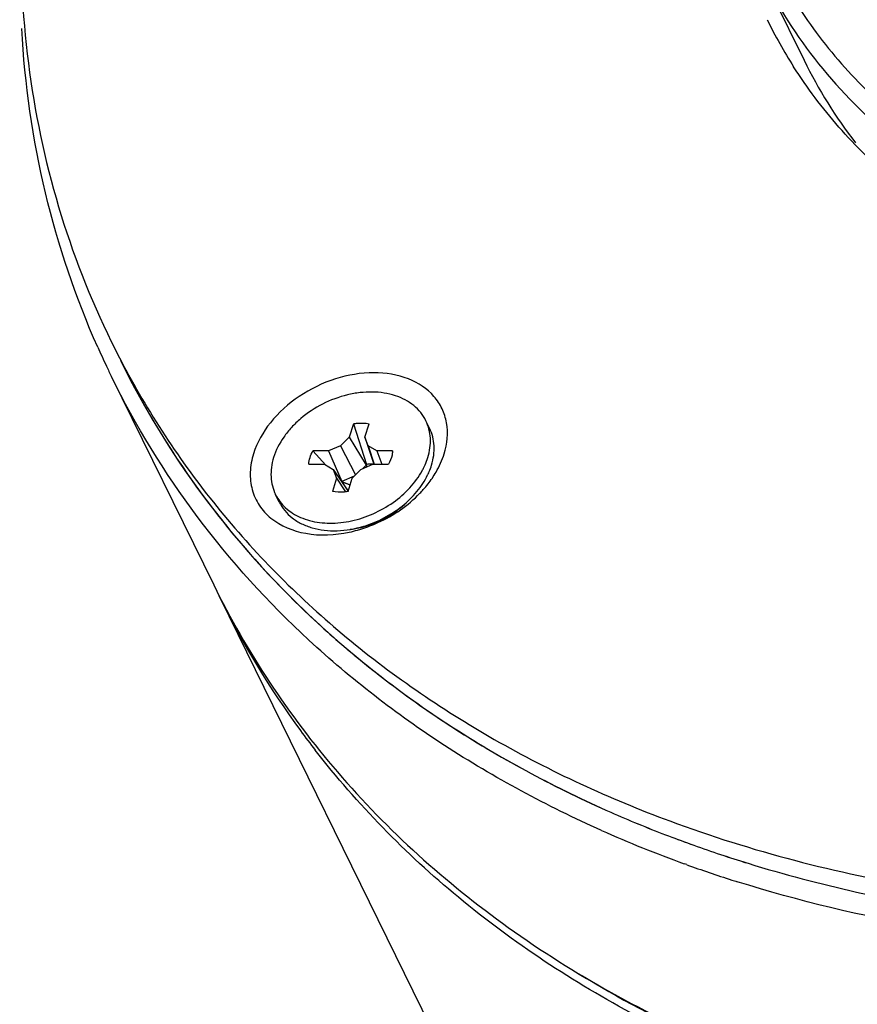
# Model space of a CAD drawing. Units: millimetres. Extents: x -5063 to -4102, y -1143 to -464.
# Drawn here: x -4413 to -4383, y -721 to -687 of the extents above; entities that cross this region are included whole.
import ezdxf

# ---------------------------------------------------------------- set-up
doc = ezdxf.new("R2010")
doc.units = ezdxf.units.MM
doc.header["$LTSCALE"] = 46.2
doc.layers.add('DEF_LAYER_ASSEM_MEMBER', color=7, linetype='CONTINUOUS')

msp = doc.modelspace()

# ---------------------------------------------------------------- linework, layer by layer
at = {"layer": 'DEF_LAYER_ASSEM_MEMBER', "linetype": 'Continuous'}
for p, q in [((-4386.547, -685.246), (-4385.085, -688.225)), ((-4409.314, -699.294), (-4405.74, -706.576)), ((-4400.855, -700.937), (-4400.999, -701.404)), ((-4400.855, -700.937), (-4400.395, -702.36)), ((-4400.45, -701.404), (-4400.305, -700.937)), ((-4398.187, -701.098), (-4398.317, -700.833)), ((-4400.999, -701.404), (-4401.304, -701.712)), ((-4400.999, -701.404), (-4400.402, -702.384)), ((-4400.336, -701.712), (-4400.45, -701.404)), ((-4400.45, -701.404), (-4400.136, -702.357)), ((-4402.27, -701.89), (-4401.812, -702.388)), ((-4401.721, -701.89), (-4402.27, -701.89)), ((-4401.304, -701.712), (-4401.721, -701.89)), ((-4401.721, -701.89), (-4401.258, -702.96)), ((-4401.304, -701.712), (-4400.776, -702.724)), ((-4400.336, -701.712), (-4400.122, -702.357)), ((-4400.028, -701.89), (-4400.336, -701.712)), ((-4400.028, -701.89), (-4399.854, -702.357)), ((-4399.479, -701.89), (-4400.028, -701.89)), ((-4399.479, -701.89), (-4399.482, -701.926)), ((-4402.415, -702.357), (-4401.865, -702.357)), ((-4401.865, -702.357), (-4401.558, -702.535)), ((-4400.59, -702.535), (-4400.173, -702.357)), ((-4400.395, -702.36), (-4400.402, -702.384)), ((-4400.395, -702.36), (-4400.392, -702.451)), ((-4400.173, -702.357), (-4399.623, -702.357)), ((-4401.558, -702.535), (-4401.036, -703.301)), ((-4401.558, -702.535), (-4401.444, -702.843)), ((-4400.895, -702.843), (-4400.59, -702.535)), ((-4400.402, -702.384), (-4400.524, -702.507)), ((-4400.402, -702.384), (-4400.399, -702.454)), ((-4401.444, -702.843), (-4401.588, -703.31)), ((-4401.444, -702.843), (-4401.128, -703.32)), ((-4401.258, -702.96), (-4401.268, -702.96)), ((-4401.262, -702.969), (-4400.968, -703.082)), ((-4400.83, -702.778), (-4401.258, -702.96)), ((-4401.258, -702.96), (-4400.966, -703.076)), ((-4401.039, -703.31), (-4400.895, -702.843)), ((-4401.089, -703.224), (-4401.015, -703.233)), ((-4403.446, -703.679), (-4403.576, -703.414)), ((-4405.513, -707.04), (-4405.553, -706.958)), ((-4405.513, -707.04), (-4385.662, -747.492)), ((-4389.191, -716.365), (-4389.281, -716.333))]:
    msp.add_line(p, q, dxfattribs=at)
for centre, radius, start, end in [((-4371.13, -679.32), 16.983, 206.1444, 212.5163), ((-4369.989, -680.805), 16.822, 206.1738, 217.7739), ((-4382.226, -684.769), 30.184, 206.1392, 207.5271), ((-4381.918, -685.851), 30.516, 203.9885, 205.3653), ((-4381.946, -685.864), 30.485, 205.3655, 206.1371), ((-4400.481, -701.811), 1.005, 352.8731, 353.4444), ((-4400.25, -703.266), 0.915, 84.0573, 85.1018), ((-4400.785, -701.297), 2.67, 331.1683, 334.0515), ((-4400.565, -701.607), 2.569, 334.0694, 335.049), ((-4402.199, -702.738), 1.534, 206.1485, 217.1227), ((-4401.26, -701.371), 3.243, 307.8287, 314.0703), ((-4401.347, -701.264), 3.381, 306.7762, 307.8677), ((-4401.978, -700.122), 4.713, 282.0317, 285.654), ((-4401.322, -701.601), 3.055, 276.7206, 277.2341), ((-4401.337, -701.494), 3.163, 277.2534, 281.2277), ((-4401.359, -701.374), 3.285, 281.2125, 283.0605), ((-4402.012, -699.995), 4.845, 285.6439, 287.4493), ((-4401.37, -701.329), 3.331, 283.0579, 283.8644), ((-4401.389, -701.255), 3.408, 283.8787, 289.1365), ((-4377.913, -693.482), 30.75, 206.1619, 216.2748), ((-4377.446, -693.148), 31.324, 216.2616, 217.8312), ((-4374.576, -675.303), 42.862, 246.2429, 248.9971), ((-4374.577, -675.306), 42.859, 246.2432, 248.9976), ((-4374.302, -674.994), 43.969, 246.0146, 250.0817), ((-4373.991, -673.809), 44.466, 248.9841, 250.2014), ((-4373.993, -673.813), 44.461, 248.9837, 250.201), ((-4373.577, -672.653), 45.694, 250.2035, 252.6649), ((-4373.58, -672.662), 45.685, 250.2032, 252.665), ((-4373.528, -672.858), 46.241, 250.2006, 252.2719), ((-4373.222, -671.549), 46.853, 252.6526, 252.8394), ((-4373.226, -671.561), 46.842, 252.6527, 252.8397), ((-4373.296, -672.14), 46.995, 252.269, 252.5025)]:
    msp.add_arc(centre, radius, start, end, dxfattribs=at)
for points, knots in [([(-4356.005, -628.275), (-4360.522, -629.141), (-4369.474, -631.743), (-4381.975, -637.882), (-4393.087, -645.983), (-4402.183, -655.596), (-4407.763, -664.623), (-4410.676, -672.076), (-4412.045, -677.577), (-4412.612, -683.012), (-4412.367, -688.303), (-4411.309, -693.367), (-4410.067, -696.551), (-4409.323, -698.067)], [0, 0, 0, 0, 0.138439, 0.27881, 0.417237, 0.550138, 0.674832, 0.73378, 0.790418, 0.844941, 0.897699, 0.949184, 1, 1, 1, 1]), ([(-4387.08, -671.224), (-4387.636, -673.138), (-4388.102, -676.098), (-4387.798, -679.971), (-4387.129, -682.701), (-4386.024, -685.255), (-4384.5, -687.592), (-4382.582, -689.677), (-4379.49, -692.118), (-4374.735, -694.363), (-4368.214, -695.597), (-4361.141, -695.398), (-4356.391, -694.341), (-4354.029, -693.594)], [0, 0, 0, 0, 0.11959, 0.176569, 0.232287, 0.287425, 0.342726, 0.398916, 0.456636, 0.578243, 0.709971, 0.851362, 1, 1, 1, 1]), ([(-4386.547, -685.246), (-4386.008, -686.345), (-4384.665, -688.453), (-4381.976, -691.145), (-4378.68, -693.318), (-4373.475, -695.509), (-4367.53, -696.378), (-4361.362, -696.05), (-4354.875, -694.878), (-4346.989, -691.932), (-4339.967, -687.307), (-4335.232, -682.772), (-4331.391, -678.017), (-4329.292, -673.954), (-4328.432, -671.17)], [0, 0, 0, 0, 0.050746, 0.10263, 0.156609, 0.21334, 0.335626, 0.401208, 0.469009, 0.608178, 0.746938, 0.814256, 0.879209, 1, 1, 1, 1]), ([(-4409.799, -698.258), (-4410.571, -696.523), (-4411.803, -692.866), (-4412.348, -689.049), (-4412.458, -687.117)], [0, 0, 0, 0, 0.495241, 1, 1, 1, 1]), ([(-4365.076, -697.94), (-4367.23, -697.94), (-4371.404, -697.559), (-4377.198, -695.729), (-4381.299, -693.173), (-4383.907, -690.615), (-4384.979, -689.191), (-4385.451, -688.449)], [0, 0, 0, 0, 0.276103, 0.533184, 0.772492, 0.887302, 1, 1, 1, 1]), ([(-4385.662, -747.492), (-4385.052, -748.735), (-4383.655, -751.15), (-4381.073, -754.478), (-4378.026, -757.486), (-4373.325, -761.08), (-4366.379, -764.609), (-4356.939, -767.103), (-4346.624, -767.862), (-4335.818, -766.869), (-4324.92, -764.17), (-4314.335, -759.87), (-4304.456, -754.128), (-4295.654, -747.159), (-4288.257, -739.219), (-4282.546, -730.596), (-4278.743, -721.603), (-4277.284, -713.95), (-4277.25, -708.032), (-4277.766, -703.782), (-4278.818, -699.704), (-4279.874, -697.121), (-4280.484, -695.879)], [0, 0, 0, 0, 0.026072, 0.052372, 0.079114, 0.106485, 0.163585, 0.224492, 0.289269, 0.357426, 0.42806, 0.5, 0.57194, 0.642574, 0.710731, 0.775507, 0.836415, 0.893515, 0.920886, 0.947628, 0.973928, 1, 1, 1, 1]), ([(-4408.998, -698.729), (-4408.158, -700.441), (-4406.128, -703.742), (-4402.169, -708.088), (-4397.368, -711.769), (-4393.748, -713.694), (-4391.843, -714.533)], [0, 0, 0, 0, 0.240649, 0.485313, 0.737529, 1, 1, 1, 1]), ([(-4408.993, -698.719), (-4408.05, -700.529), (-4405.764, -704.001), (-4401.314, -708.49), (-4395.932, -712.196), (-4391.898, -714.052), (-4389.781, -714.837)], [0, 0, 0, 0, 0.238913, 0.482859, 0.735645, 1, 1, 1, 1]), ([(-4408.912, -698.904), (-4408.067, -700.597), (-4406.035, -703.859), (-4402.092, -708.154), (-4397.323, -711.794), (-4393.732, -713.701), (-4391.843, -714.533)], [0, 0, 0, 0, 0.240627, 0.485331, 0.737573, 1, 1, 1, 1]), ([(-4397.676, -701.991), (-4397.569, -701.644), (-4397.513, -701.085), (-4397.73, -700.405), (-4398.121, -699.809), (-4398.945, -699.272), (-4400.182, -699.085), (-4401.515, -699.313), (-4402.773, -699.922), (-4403.784, -700.824), (-4404.226, -701.598), (-4404.347, -701.991)], [0, 0, 0, 0, 0.111058, 0.163567, 0.216012, 0.326539, 0.45189, 0.590666, 0.734801, 0.873984, 1, 1, 1, 1]), ([(-4392.175, -715.166), (-4394.077, -714.319), (-4397.693, -712.377), (-4402.486, -708.677), (-4406.442, -704.317), (-4408.472, -701.01), (-4409.314, -699.294)], [0, 0, 0, 0, 0.26232, 0.514502, 0.759231, 1, 1, 1, 1]), ([(-4398.317, -700.833), (-4398.367, -700.732), (-4398.49, -700.539), (-4398.736, -700.292), (-4399.039, -700.093), (-4399.516, -699.892), (-4400.061, -699.813), (-4400.626, -699.843), (-4401.221, -699.95), (-4401.944, -700.22), (-4402.587, -700.644), (-4403.021, -701.06), (-4403.373, -701.496), (-4403.566, -701.868), (-4403.645, -702.123)], [0, 0, 0, 0, 0.050746, 0.10263, 0.156609, 0.21334, 0.335626, 0.401208, 0.469009, 0.608178, 0.746938, 0.814256, 0.879209, 1, 1, 1, 1]), ([(-4400.855, -700.937), (-4400.808, -700.929), (-4400.625, -700.907), (-4400.439, -700.913), (-4400.305, -700.937)], [0, 0, 0, 0, 0.259596, 1, 1, 1, 1]), ([(-4398.249, -702.123), (-4398.215, -702.012), (-4398.164, -701.789), (-4398.149, -701.452), (-4398.197, -701.129), (-4398.271, -700.928), (-4398.317, -700.833)], [0, 0, 0, 0, 0.264425, 0.517084, 0.760916, 1, 1, 1, 1]), ([(-4398.119, -702.388), (-4398.085, -702.277), (-4398.034, -702.053), (-4398.019, -701.717), (-4398.067, -701.394), (-4398.141, -701.193), (-4398.187, -701.098)], [0, 0, 0, 0, 0.264425, 0.517084, 0.760916, 1, 1, 1, 1]), ([(-4404.347, -701.991), (-4404.412, -702.199), (-4404.489, -702.621), (-4404.424, -703.248), (-4404.171, -703.812), (-4403.592, -704.444), (-4402.467, -704.89), (-4401.493, -704.837), (-4400.995, -704.731)], [0, 0, 0, 0, 0.12269, 0.238003, 0.350109, 0.464305, 0.713296, 1, 1, 1, 1]), ([(-4402.415, -702.357), (-4402.409, -702.278), (-4402.376, -702.116), (-4402.311, -701.964), (-4402.27, -701.89)], [0, 0, 0, 0, 0.48406, 1, 1, 1, 1]), ([(-4399.484, -701.936), (-4399.488, -701.971), (-4399.514, -702.118), (-4399.57, -702.258), (-4399.623, -702.357)], [0, 0, 0, 0, 0.239887, 1, 1, 1, 1]), ([(-4398.091, -702.839), (-4398.045, -702.771), (-4397.877, -702.504), (-4397.745, -702.214), (-4397.676, -701.991)], [0, 0, 0, 0, 0.25955, 1, 1, 1, 1]), ([(-4403.645, -702.123), (-4403.679, -702.235), (-4403.729, -702.458), (-4403.745, -702.795), (-4403.697, -703.118), (-4403.623, -703.319), (-4403.576, -703.414)], [0, 0, 0, 0, 0.264425, 0.517084, 0.760916, 1, 1, 1, 1]), ([(-4400.172, -702.355), (-4400.19, -702.353), (-4400.265, -702.349), (-4400.339, -702.353), (-4400.395, -702.36)], [0, 0, 0, 0, 0.243934, 1, 1, 1, 1]), ([(-4398.385, -702.465), (-4398.371, -702.437), (-4398.32, -702.326), (-4398.276, -702.211), (-4398.249, -702.123)], [0, 0, 0, 0, 0.254804, 1, 1, 1, 1]), ([(-4403.422, -703.664), (-4403.363, -703.742), (-4403.226, -703.891), (-4402.981, -704.078), (-4402.697, -704.226), (-4402.266, -704.374), (-4401.661, -704.447), (-4400.903, -704.361), (-4400.15, -704.112), (-4399.455, -703.719), (-4398.868, -703.209), (-4398.565, -702.799), (-4398.447, -702.585)], [0, 0, 0, 0, 0.050745, 0.103086, 0.157586, 0.214596, 0.336203, 0.466977, 0.603428, 0.740872, 0.874427, 1, 1, 1, 1]), ([(-4398.236, -702.691), (-4398.224, -702.666), (-4398.18, -702.567), (-4398.143, -702.465), (-4398.119, -702.388)], [0, 0, 0, 0, 0.254266, 1, 1, 1, 1]), ([(-4400.491, -704.524), (-4400.248, -704.45), (-4399.775, -704.256), (-4399.142, -703.844), (-4398.618, -703.335), (-4398.355, -702.936), (-4398.255, -702.73)], [0, 0, 0, 0, 0.259536, 0.517825, 0.766762, 1, 1, 1, 1]), ([(-4398.526, -703.373), (-4398.485, -703.331), (-4398.329, -703.162), (-4398.187, -702.981), (-4398.091, -702.839)], [0, 0, 0, 0, 0.254822, 1, 1, 1, 1]), ([(-4401.039, -703.31), (-4401.086, -703.318), (-4401.268, -703.34), (-4401.454, -703.334), (-4401.588, -703.31)], [0, 0, 0, 0, 0.259596, 1, 1, 1, 1]), ([(-4400.56, -704.616), (-4400.367, -704.556), (-4399.62, -704.269), (-4398.94, -703.802), (-4398.526, -703.373)], [0, 0, 0, 0, 0.253103, 1, 1, 1, 1]), ([(-4403.446, -703.679), (-4403.394, -703.785), (-4403.262, -703.99), (-4402.995, -704.247), (-4402.666, -704.45), (-4402.287, -704.594), (-4401.867, -704.675), (-4401.259, -704.698), (-4400.793, -704.616), (-4400.491, -704.524)], [0, 0, 0, 0, 0.107166, 0.217016, 0.331759, 0.452833, 0.580804, 0.715442, 1, 1, 1, 1]), ([(-4405.74, -706.576), (-4404.588, -708.925), (-4401.613, -713.406), (-4395.502, -718.905), (-4387.959, -723.055), (-4379.266, -725.734), (-4369.713, -726.876), (-4356.059, -726.31), (-4345.814, -723.556), (-4339.286, -720.858)], [0, 0, 0, 0, 0.105555, 0.214278, 0.328673, 0.450191, 0.579165, 0.714943, 1, 1, 1, 1]), ([(-4330.78, -707.351), (-4335.178, -710.108), (-4342.184, -713.61), (-4351.982, -716.846), (-4359.404, -718.507), (-4366.784, -719.375), (-4376.19, -719.456), (-4383.115, -718.32), (-4387.426, -716.961)], [0, 0, 0, 0, 0.263424, 0.394301, 0.523079, 0.64879, 0.770617, 1, 1, 1, 1]), ([(-4339.331, -721.434), (-4345.211, -723.838), (-4354.391, -726.394), (-4366.703, -727.328), (-4375.46, -726.765), (-4383.617, -724.954), (-4390.955, -721.933), (-4397.267, -717.773), (-4400.719, -714.25), (-4402.186, -712.36)], [0, 0, 0, 0, 0.280998, 0.415863, 0.54502, 0.667728, 0.783886, 0.894156, 1, 1, 1, 1]), ([(-4389.781, -714.837), (-4386.921, -715.898), (-4380.795, -717.481), (-4374.498, -717.964), (-4371.264, -717.964)], [0, 0, 0, 0, 0.485371, 1, 1, 1, 1]), ([(-4387.046, -716.317), (-4385.794, -716.703), (-4380.534, -718.09), (-4375.064, -718.626), (-4370.939, -718.626)], [0, 0, 0, 0, 0.241003, 1, 1, 1, 1]), ([(-4387.046, -716.317), (-4385.794, -716.703), (-4380.534, -718.089), (-4375.065, -718.626), (-4370.939, -718.626)], [0, 0, 0, 0, 0.241015, 1, 1, 1, 1]), ([(-4393.206, -720.033), (-4390.482, -721.735), (-4384.371, -724.542), (-4374.228, -726.743), (-4363.228, -727.021), (-4355.76, -725.945), (-4352.007, -725.107)], [0, 0, 0, 0, 0.226915, 0.469826, 0.728417, 1, 1, 1, 1])]:
    msp.add_open_spline(points, degree=3, knots=knots, dxfattribs=at)
msp.add_open_spline([(-4400.272, -704.475), (-4399.933, -704.357), (-4399.609, -704.186), (-4399.323, -703.972)], degree=3, dxfattribs=at)

doc.saveas('drawing.dxf')
